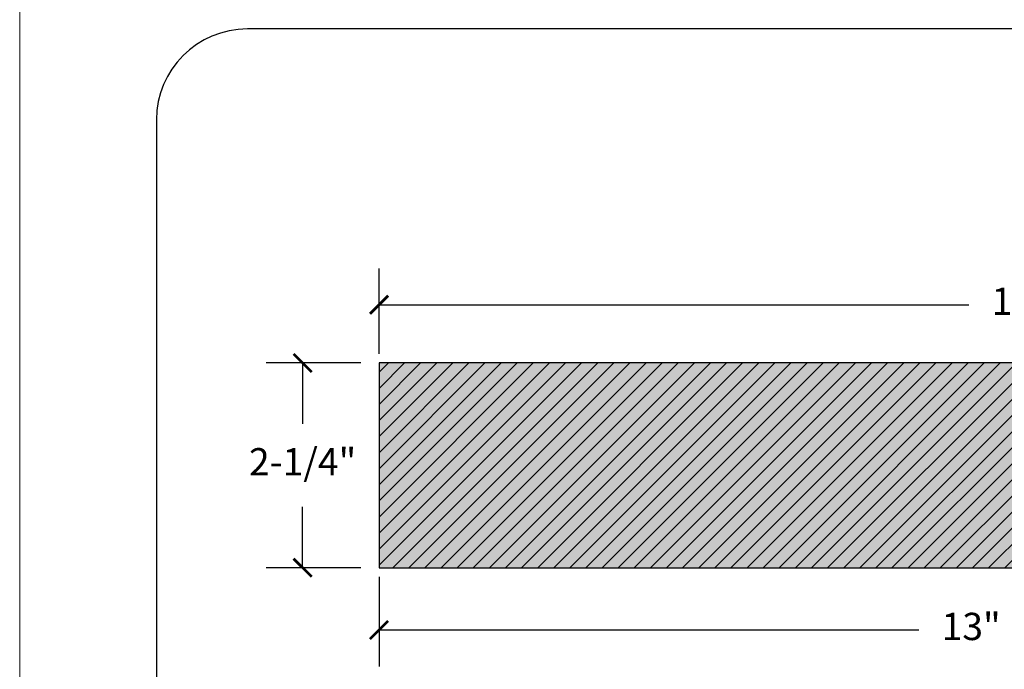
# Model space of a CAD drawing. Units: inches. Extents: x 533 to 576, y -45 to 69.
# Drawn here: x 533 to 544, y 56 to 63 of the extents above; entities that cross this region are included whole.
import ezdxf

# ---------------------------------------------------------------- set-up
doc = ezdxf.new("R2010")
doc.units = ezdxf.units.IN
doc.header["$MEASUREMENT"] = 0
for name, color, linetype, lineweight in [('calidad_01', 5, 'Continuous', 25), ('Cotas', 7, 'Continuous', 0), ('HOJA', 252, 'Continuous', 0)]:
    doc.layers.add(name, color=color, linetype=linetype, lineweight=lineweight)
doc.styles.get("Standard").update_dxf_attribs({"font": 'ARIAL.TTF'})
doc.dimstyles.new('pulgadas 22', dxfattribs={"dimtxt": 0.3, "dimasz": 0.2, "dimexe": 0.4, "dimexo": 0.1, "dimgap": 0.3, "dimtad": 0, "dimtih": 1, "dimtoh": 1, "dimdsep": 46, "dimlunit": 3, "dimtxsty": 'Standard', "dimblk": 'ARCHTICK', "dimcen": 2.5, "dimadec": 0, "dimazin": 0, "dimtfac": 1, "dimtmove": 0, "dimatfit": 2, "dimldrblk": 'ARCHTICK', "dimfxl": 0, "dimarcsym": 0})

# ---------------------------------------------------------------- blocks, each defined once
blk = doc.blocks.new('_ArchTick')
at = {"color": 0, "linetype": 'ByBlock', "const_width": 0.15}
blk.add_lwpolyline([(-0.5, -0.5), (0.5, 0.5)], dxfattribs=at)
blk = doc.blocks.new('*D3')
at = {"layer": 'Cotas', "color": 0, "lineweight": -2, "transparency": 16777216}
for p, q in [((536.9907004091735, 57.16783186655525), (536.9907004091735, 56.18356490385163)), ((549.9907004091735, 57.16783186655525), (549.9907004091735, 56.18356490385163)), ((536.9907004091735, 56.58356490385162), (542.9158709412336, 56.58356490385162)), ((549.9907004091735, 56.58356490385162), (544.0655298771135, 56.58356490385162))]:
    blk.add_line(p, q, dxfattribs=at)
at = {"layer": 'Defpoints', "color": 0, "transparency": 16777216}
for p in [(536.9907004091735, 57.26783186655526), (549.9907004091735, 57.26783186655526), (549.9907004091735, 56.58356490385162)]:
    blk.add_point(p, dxfattribs=at)
at = {"layer": 'Cotas', "color": 0, "lineweight": -2, "transparency": 16777216, "xscale": 0.2, "yscale": 0.2, "zscale": 0.2, "rotation": 180}
blk.add_blockref('_ArchTick', (536.9907004091735, 56.58356490385162), dxfattribs=at)
at = {"layer": 'Cotas', "color": 0, "lineweight": -2, "transparency": 16777216, "xscale": 0.2, "yscale": 0.2, "zscale": 0.2}
blk.add_blockref('_ArchTick', (549.9907004091735, 56.58356490385162), dxfattribs=at)
at = {"layer": 'Cotas', "color": 0, "transparency": 16777216, "insert": (543.4907004091735, 56.58356490385162), "char_height": 0.3, "attachment_point": 5}
blk.add_mtext('13"', dxfattribs=at)
blk = doc.blocks.new('*D4')
at = {"layer": 'Cotas', "color": 0, "lineweight": -2, "transparency": 16777216}
for p, q in [((536.9907004091735, 59.61783186655526), (536.9907004091735, 60.5566733970763)), ((551.0874716060487, 59.12020397719338), (551.0874716060487, 60.5566733970763)), ((536.9907004091735, 60.1566733970763), (543.4642565396712, 60.1566733970763)), ((551.0874716060487, 60.1566733970763), (544.613915475551, 60.1566733970763))]:
    blk.add_line(p, q, dxfattribs=at)
at = {"layer": 'Defpoints', "color": 0, "transparency": 16777216}
for p in [(551.0874716060487, 60.1566733970763), (536.9907004091735, 59.51783186655526), (551.0874716060487, 59.02020397719338)]:
    blk.add_point(p, dxfattribs=at)
at = {"layer": 'Cotas', "color": 0, "lineweight": -2, "transparency": 16777216, "xscale": 0.2, "yscale": 0.2, "zscale": 0.2, "rotation": 180}
blk.add_blockref('_ArchTick', (536.9907004091735, 60.1566733970763), dxfattribs=at)
at = {"layer": 'Cotas', "color": 0, "lineweight": -2, "transparency": 16777216, "xscale": 0.2, "yscale": 0.2, "zscale": 0.2}
blk.add_blockref('_ArchTick', (551.0874716060487, 60.1566733970763), dxfattribs=at)
at = {"layer": 'Cotas', "color": 0, "transparency": 16777216, "insert": (544.0390860076111, 60.1566733970763), "char_height": 0.3, "attachment_point": 5}
blk.add_mtext('14"', dxfattribs=at)
blk = doc.blocks.new('*D5')
at = {"layer": 'Cotas', "color": 0, "lineweight": -2, "transparency": 16777216}
for p, q in [((536.7907004091736, 59.51783186655527), (535.7522645748986, 59.51783186655527)), ((536.1522645748986, 59.51783186655527), (536.1522645748986, 58.84794782835608)), ((536.1522645748986, 57.26783186655526), (536.1522645748986, 57.93771590475444)), ((536.7907004091735, 57.26783186655526), (535.7522645748986, 57.26783186655526))]:
    blk.add_line(p, q, dxfattribs=at)
at = {"layer": 'Defpoints', "color": 0, "transparency": 16777216}
for p in [(536.8907004091736, 59.51783186655527), (536.1522645748986, 57.26783186655526), (536.8907004091735, 57.26783186655526)]:
    blk.add_point(p, dxfattribs=at)
at = {"layer": 'Cotas', "color": 0, "lineweight": -2, "transparency": 16777216, "xscale": 0.2, "yscale": 0.2, "zscale": 0.2}
for p, rotation in [((536.1522645748986, 59.51783186655527), 90), ((536.1522645748986, 57.26783186655526), 270)]:
    blk.add_blockref('_ArchTick', p, dxfattribs=dict(at, rotation=rotation))
at = {"layer": 'Cotas', "color": 0, "transparency": 16777216, "insert": (536.1522645748986, 58.39283186655535), "char_height": 0.3, "attachment_point": 5}
blk.add_mtext('2-1/4"', dxfattribs=at)

msp = doc.modelspace()

# ---------------------------------------------------------------- hatches: boundary and pattern name
at = {"layer": 'Cotas'}
h = msp.add_hatch(dxfattribs=at)
h.set_pattern_fill('AR-CONC', color=256, scale=0.045)
h.set_pattern_definition([(49.99999999999999, (-1.100491320792116, 1.449455393461449), (0.3227670821703391, -0.0282384607421678), [0.03375, -0.37125]), (355, (-1.100491320792116, 1.449455393461449), (-0.06243810012585, 0.3384864601650053), [0.027, -0.297]), (100.45144446, (-1.073594064342116, 1.447102188661449), (0.2603289810272004, 0.3102479959358832), [0.02868308639999999, -0.3155139503999999]), (46.18420000000001, (-1.100491320792116, 1.539455393461449), (0.4802585988022076, -0.07448367635688444), [0.050625, -0.556875]), (96.63563548999994, (-1.060469785542116, 1.533248405311449), (0.4205978755534027, 0.4383533703485477), [0.04302465389999999, -0.4732711919999998]), (351.1841639899999, (-1.100491320792116, 1.539455393461449), (0.4205978752746479, 0.4383533701214956), [0.0405, -0.4455000004499999]), (21, (-1.055491320792116, 1.516955393461449), (0.2686081734533077, -0.1811785007994025), [0.03375, -0.37125]), (326.0000000000001, (-1.055491320792116, 1.516955393461449), (0.1094918993647118, 0.3263175202710838), [0.027, -0.297]), (71.45144474, (-1.033107306492116, 1.501857185161449), (0.378100069528487, 0.1451390187628592), [0.0286830855, -0.3155139504]), (37.50000000000001, (-1.100491320792116, 1.449455393461449), (0.005471934892780801, 0.1498022342240902), [0, -0.2934, 0, -0.3015, 0, -0.298125]), (7.499999999999999, (-1.100491320792116, 1.449455393461449), (0.1183812918489669, 0.1774852703470621), [0, -0.1719, 0, -0.28665, 0, -0.113625]), (327.5, (-1.200841320792116, 1.449455393461449), (0.2402200962775841, -0.01014969228047091), [0, -0.1125, 0, -0.351, 0, -0.4657499999999999]), (317.5, (-1.245841320792116, 1.449455393461449), (0.2624337762040738, 0.04504724204954293), [0, -0.14625, 0, -0.2331, 0, -0.33075])])
h.paths.add_polyline_path([(549.9907004091735, 57.26783186655526, -0.2222528013424492), (550.1421734428046, 57.52373383288305), (550.3002679909631, 57.52373383288305), (550.3002679909631, 57.7237678707732, 1.00156567547585), (550.2782098614825, 59.31773759112413), (550.2782098614825, 59.51783186655527), (536.9907004091735, 59.51783186655526), (536.9907004091735, 57.26783186655526)])
h = msp.add_hatch(dxfattribs=at)
h.set_pattern_fill('ANSI31', color=256)
h.set_pattern_definition([(45, (-1.100491320792116, 1.449455393461449), (-0.08838834764831843, 0.08838834764831845), [])])
h.paths.add_polyline_path([(536.9907004091735, 59.51783186655526), (536.9907004091735, 57.26783186655526), (549.9907004091735, 57.26783186655526, -0.2222528013424492), (550.1421734428046, 57.52373383288305), (550.3002679909631, 57.52373383288305), (550.3002679909631, 57.7237678707732, 1.00156567547585), (550.2782098614825, 59.31773759112413), (550.2782098614825, 59.51783186655527)])

# ---------------------------------------------------------------- linework, layer by layer
msp.add_lwpolyline([(534.5465188746912, 15.99618964188273, 0.4142135623730951), (535.5465188746912, 14.99618964188273), (573.746518874691, 14.99618964188273, 0.414213562373095), (574.746518874691, 15.99618964188273), (574.746518874691, 62.18788488161051, 0.4142135623730951), (573.746518874691, 63.18788488161051), (535.5465188746912, 63.18788488161051, 0.414213562373095), (534.5465188746912, 62.18788488161051), (534.5465188746912, 15.99618964188273)], format="xyb")
at = {"layer": 'calidad_01'}
msp.add_lwpolyline([(550.2782098614825, 59.31773759112413), (550.2782098614825, 59.51783186655527), (536.9907004091735, 59.51783186655526), (536.9907004091735, 57.26783186655526), (549.9907004091735, 57.26783186655526, -0.2222528013424492), (550.1421734428046, 57.52373383288305), (550.3002679909631, 57.52373383288305), (550.3002679909631, 57.7237678707732, 1.001565675475906)], format="xyb", close=True, dxfattribs=at)
at = {"layer": 'HOJA', "linetype": 'Continuous'}
msp.add_lwpolyline([(533.0465188746912, 13.49618964188273), (576.246518874691, 13.49618964188273), (576.246518874691, 69.2961896418829), (533.0465188746912, 69.2961896418829)], close=True, dxfattribs=at)

# ---------------------------------------------------------------- dimensions: what is measured, and where the dimension line sits
at = {"layer": 'Cotas'}
for base, p1, p2, text, picture, middle in [((551.0874716060487, 60.1566733970763), (536.9907004091735, 59.51783186655526), (551.0874716060487, 59.02020397719338), '14"', '*D4', (544.0390860076111, 60.1566733970763)), ((549.9907004091735, 56.58356490385162), (536.9907004091735, 57.26783186655526), (549.9907004091735, 57.26783186655526), '13"', '*D3', (543.4907004091735, 56.58356490385162))]:
    dim = msp.add_linear_dim(base=base, p1=p1, p2=p2, text=text, dimstyle='pulgadas 22', dxfattribs=at)
    dim.commit()
    dim.dimension.update_dxf_attribs({"geometry": picture, "text_midpoint": middle})
dim = msp.add_linear_dim(base=(536.1522645748986, 57.26783186655526), p1=(536.8907004091736, 59.51783186655527), p2=(536.8907004091735, 57.26783186655526), angle=90, text='2-1/4"', dimstyle='pulgadas 22', dxfattribs=at)
dim.commit()
dim.dimension.update_dxf_attribs({"geometry": '*D5', "text_midpoint": (536.1522645748986, 58.39283186655535)})

doc.saveas('drawing.dxf')
